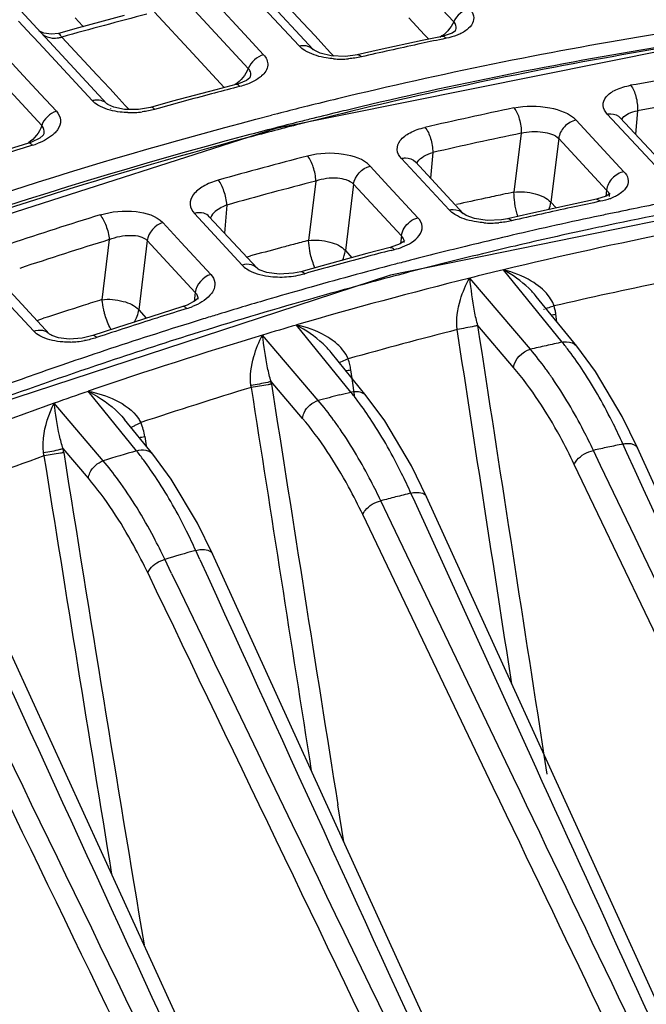
# Model space of a CAD drawing. Units: millimetres. Extents: x -2695 to 662, y -1857 to -162.
# Drawn here: x -1970 to -1937, y -1570 to -1518 of the extents above; entities that cross this region are included whole.
import ezdxf

# ---------------------------------------------------------------- set-up
doc = ezdxf.new("R2010")
doc.units = ezdxf.units.MM
doc.header["$LTSCALE"] = 30.734
doc.layers.get('0').update_dxf_attribs({"linetype": 'CONTINUOUS'})

msp = doc.modelspace()

# ---------------------------------------------------------------- linework, layer by layer
at = {"color": 7, "linetype": 'Continuous'}
for p, q in [((-1954.679, -1519.113), (-1970.353, -1502.205)), ((-1982.774, -1503.589), (-1965.711, -1522.029)), ((-1947.151, -1517.635), (-1950.95, -1513.54)), ((-1961.279, -1515.134), (-1959.007, -1517.587)), ((-1957.114, -1515.651), (-1955.22, -1517.693)), ((-1958.147, -1520.132), (-1961.949, -1516.029)), ((-1955.429, -1518.927), (-1957.974, -1516.181)), ((-1967.022, -1517.847), (-1967.413, -1517.425)), ((-1964.793, -1517.303), (-1967.238, -1517.959)), ((-1961.112, -1519.34), (-1963.166, -1517.124)), ((-1948.714, -1518.326), (-1949.555, -1517.432)), ((-1969.733, -1518.373), (-1970.439, -1517.609)), ((-1967.238, -1517.959), (-1968.309, -1518.255)), ((-1966.959, -1517.914), (-1967.022, -1517.847)), ((-1959.007, -1517.587), (-1958.126, -1518.537)), ((-1955.22, -1517.693), (-1954.571, -1518.394)), ((-1969.629, -1518.485), (-1969.733, -1518.373)), ((-1969.135, -1519.019), (-1969.629, -1518.485)), ((-1969.089, -1518.239), (-1969.359, -1518.111)), ((-1968.672, -1518.305), (-1969.089, -1518.239)), ((-1968.309, -1518.255), (-1968.672, -1518.305)), ((-1968.121, -1518.452), (-1966.231, -1520.494)), ((-1958.126, -1518.537), (-1957.327, -1519.4)), ((-1931.322, -1518.249), (-1956.671, -1523.359)), ((-1954.571, -1518.394), (-1954.259, -1518.73)), ((-1947.769, -1518.415), (-1948.833, -1518.639)), ((-1948.487, -1518.566), (-1948.714, -1518.326)), ((-1947.657, -1518.389), (-1947.769, -1518.415)), ((-1947.552, -1518.52), (-1947.738, -1518.559)), ((-1947.059, -1518.143), (-1947.058, -1518.142)), ((-1969.206, -1523.198), (-1973.01, -1519.083)), ((-1971.752, -1518.824), (-1970.178, -1520.528)), ((-1966.512, -1521.855), (-1969.135, -1519.019)), ((-1954.623, -1519.161), (-1954.676, -1519.116)), ((-1954.259, -1518.73), (-1953.74, -1519.29)), ((-1951.139, -1519.143), (-1952.309, -1519.408)), ((-1948.833, -1518.639), (-1951.139, -1519.143)), ((-1960.682, -1519.804), (-1961.112, -1519.34)), ((-1954.303, -1519.321), (-1954.623, -1519.161)), ((-1953.704, -1519.464), (-1954.303, -1519.321)), ((-1953.74, -1519.29), (-1953.573, -1519.469)), ((-1952.944, -1519.494), (-1953.704, -1519.464)), ((-1952.308, -1519.408), (-1952.944, -1519.494)), ((-1959.85, -1520.702), (-1960.682, -1519.804)), ((-1970.178, -1520.528), (-1969.275, -1521.504)), ((-1966.231, -1520.494), (-1965.564, -1521.214)), ((-1959.431, -1521.154), (-1959.85, -1520.702)), ((-1958.05, -1520.64), (-1958.049, -1520.638)), ((-1965.564, -1521.214), (-1965.227, -1521.579)), ((-1958.807, -1520.992), (-1959.881, -1521.272)), ((-1958.673, -1520.954), (-1958.807, -1520.992)), ((-1958.593, -1521.098), (-1958.767, -1521.144)), ((-1969.275, -1521.504), (-1968.418, -1522.431)), ((-1965.227, -1521.579), (-1964.733, -1522.112)), ((-1959.881, -1521.272), (-1962.197, -1521.894)), ((-1965.667, -1522.066), (-1965.711, -1522.029)), ((-1965.35, -1522.217), (-1965.667, -1522.066)), ((-1965.528, -1522.27), (-1965.524, -1522.274)), ((-1964.766, -1522.336), (-1965.35, -1522.217)), ((-1964.733, -1522.112), (-1964.525, -1522.337)), ((-1963.373, -1522.219), (-1964.022, -1522.337)), ((-1962.197, -1521.894), (-1963.373, -1522.219)), ((-1964.022, -1522.337), (-1964.766, -1522.336)), ((-1952.605, -1522.426), (-1953.09, -1522.544)), ((-1936.372, -1525.34), (-1938.933, -1522.582)), ((-1938.231, -1522.779), (-1938.236, -1522.774)), ((-1935.67, -1525.537), (-1938.231, -1522.779)), ((-1938.231, -1522.779), (-1938.231, -1522.779)), ((-1937.313, -1522.397), (-1937.423, -1523.649)), ((-1956.671, -1523.359), (-1983.203, -1531.853)), ((-1940.599, -1522.903), (-1938.035, -1525.666)), ((-1969.309, -1523.873), (-1969.748, -1524.086)), ((-1969.104, -1523.701), (-1969.103, -1523.697)), ((-1943.534, -1523.603), (-1943.923, -1526.761)), ((-1941.528, -1523.893), (-1941.949, -1527.307)), ((-1941.528, -1523.893), (-1938.963, -1526.656)), ((-1969.91, -1524.141), (-1970.996, -1524.479)), ((-1969.748, -1524.086), (-1969.91, -1524.141)), ((-1969.699, -1524.25), (-1969.86, -1524.3)), ((-1948.27, -1524.641), (-1948.39, -1526.015)), ((-1950.615, -1526.456), (-1951.628, -1525.362)), ((-1947.392, -1527.716), (-1949.951, -1524.957)), ((-1949.198, -1525.144), (-1949.201, -1525.141)), ((-1946.64, -1527.903), (-1949.199, -1525.144)), ((-1924.309, -1525.863), (-1950.529, -1531.214)), ((-1954.527, -1526.168), (-1954.919, -1529.349)), ((-1952.508, -1526.341), (-1952.946, -1529.896)), ((-1949.941, -1529.109), (-1952.508, -1526.341)), ((-1949.062, -1528.131), (-1950.615, -1526.456)), ((-1938.992, -1526.983), (-1939.504, -1527.145)), ((-1938.963, -1526.656), (-1939.011, -1526.989)), ((-1938.828, -1526.988), (-1938.829, -1526.989)), ((-1959.293, -1527.452), (-1959.424, -1528.953)), ((-1940.642, -1527.385), (-1943.025, -1527.908)), ((-1941.949, -1527.307), (-1941.668, -1527.61)), ((-1939.504, -1527.145), (-1940.642, -1527.385)), ((-1939.287, -1527.25), (-1939.504, -1527.145)), ((-1939.286, -1527.25), (-1939.473, -1527.289)), ((-1961.034, -1527.905), (-1958.478, -1530.668)), ((-1957.676, -1530.842), (-1960.233, -1528.079)), ((-1946.559, -1527.967), (-1946.64, -1527.903)), ((-1943.025, -1527.908), (-1944.269, -1528.191)), ((-1962.723, -1528.395), (-1961.733, -1529.466)), ((-1945.358, -1528.28), (-1946.041, -1528.178)), ((-1944.598, -1528.251), (-1945.358, -1528.28)), ((-1944.269, -1528.191), (-1944.598, -1528.251)), ((-1949.941, -1529.109), (-1949.999, -1529.52)), ((-1965.585, -1529.307), (-1965.982, -1532.522)), ((-1963.553, -1529.36), (-1964.011, -1533.068)), ((-1963.553, -1529.36), (-1960.984, -1532.136)), ((-1961.733, -1529.466), (-1960.155, -1531.172)), ((-1950.018, -1529.533), (-1950.543, -1529.728)), ((-1949.808, -1529.456), (-1949.808, -1529.456)), ((-1958.233, -1530.239), (-1958.02, -1530.181)), ((-1951.796, -1530.056), (-1954.188, -1530.703)), ((-1952.946, -1529.896), (-1952.597, -1530.273)), ((-1950.543, -1529.728), (-1951.796, -1530.056)), ((-1950.503, -1529.88), (-1950.328, -1529.835)), ((-1954.188, -1530.703), (-1955.337, -1531.024)), ((-1950.529, -1531.214), (-1977.838, -1540.155)), ((-1957.623, -1530.885), (-1957.676, -1530.842)), ((-1955.719, -1531.108), (-1956.492, -1531.16)), ((-1955.337, -1531.024), (-1955.719, -1531.108)), ((-1941.34, -1534.8), (-1944.489, -1530.923)), ((-1971.334, -1531.597), (-1968.779, -1534.365)), ((-1943.047, -1535.178), (-1946.293, -1531.365)), ((-1960.984, -1532.136), (-1961.052, -1532.613)), ((-1969.632, -1534.208), (-1971.335, -1532.362)), ((-1961.415, -1532.808), (-1961.646, -1532.89)), ((-1960.854, -1532.498), (-1960.854, -1532.501)), ((-1942.728, -1532.35), (-1942.728, -1532.35)), ((-1940.566, -1535.011), (-1942.728, -1532.35)), ((-1962.81, -1533.254), (-1965.209, -1534.025)), ((-1964.011, -1533.068), (-1963.604, -1533.509)), ((-1961.646, -1532.89), (-1962.81, -1533.254)), ((-1961.436, -1532.999), (-1961.596, -1533.048)), ((-1941.621, -1533.713), (-1941.68, -1533.3)), ((-1969.452, -1533.635), (-1969.104, -1533.52)), ((-1952.655, -1537.473), (-1955.57, -1533.88)), ((-1943.945, -1536.152), (-1945.856, -1533.907)), ((-1968.717, -1534.413), (-1968.779, -1534.365)), ((-1966.471, -1534.441), (-1967.047, -1534.581)), ((-1965.209, -1534.025), (-1966.471, -1534.441)), ((-1954.399, -1537.921), (-1957.383, -1534.419)), ((-1967.047, -1534.581), (-1967.738, -1534.63)), ((-1951.831, -1537.671), (-1953.716, -1535.347)), ((-1953.716, -1535.348), (-1953.716, -1535.347)), ((-1939.563, -1536.37), (-1940.567, -1535.011)), ((-1952.589, -1536.737), (-1952.655, -1536.282)), ((-1938.133, -1538.78), (-1939.563, -1536.37)), ((-1955.247, -1538.881), (-1956.927, -1536.909)), ((-1952.441, -1537.759), (-1952.589, -1536.737)), ((-1964.131, -1540.619), (-1966.714, -1537.432)), ((-1965.91, -1541.15), (-1968.538, -1538.069)), ((-1950.835, -1539.021), (-1951.831, -1537.671)), ((-1963.256, -1540.801), (-1964.769, -1538.935)), ((-1949.413, -1541.419), (-1950.835, -1539.021)), ((-1937.312, -1540.46), (-1938.133, -1538.78)), ((-1963.688, -1539.861), (-1963.615, -1540.359)), ((-1966.707, -1542.093), (-1968.063, -1540.503)), ((-1939.285, -1541.403), (-1939.67, -1540.596)), ((-1937.88, -1540.719), (-1938.093, -1540.252)), ((-1948.6, -1543.083), (-1949.413, -1541.419)), ((-1933.652, -1556.097), (-1940.695, -1541.352)), ((-1949.219, -1543.365), (-1949.437, -1542.888)), ((-1950.677, -1544.077), (-1951.053, -1543.293)), ((-1942.744, -1557.594), (-1949.219, -1543.365)), ((-1938.209, -1565.911), (-1948.6, -1543.083)), ((-1945.031, -1558.653), (-1952.021, -1544.034)), ((-1943.952, -1558.137), (-1950.677, -1544.077)), ((-1960.069, -1546.138), (-1960.868, -1544.504)), ((-1960.738, -1546.443), (-1960.96, -1545.956)), ((-1962.252, -1547.186), (-1962.614, -1546.432)), ((-1942.143, -1557.94), (-1942.3, -1556.925)), ((-1953.04, -1561.561), (-1953.356, -1559.581)), ((-1928.176, -1587.914), (-1938.209, -1565.911))]:
    msp.add_line(p, q, dxfattribs=at)
for points in [[(-1947.043, -1518.119), (-1947.05, -1518.126), (-1947.225, -1518.237), (-1947.657, -1518.389)], [(-1958.043, -1520.626), (-1958.055, -1520.639), (-1958.237, -1520.772), (-1958.673, -1520.954)], [(-1969.104, -1523.701), (-1969.119, -1523.716), (-1969.309, -1523.873)], [(-1938.777, -1526.848), (-1938.79, -1526.86), (-1938.992, -1526.983)], [(-1946.041, -1528.178), (-1946.486, -1528.011), (-1946.559, -1527.967)], [(-1949.778, -1529.36), (-1949.796, -1529.38), (-1950.018, -1529.533)], [(-1956.492, -1531.16), (-1957.156, -1531.074), (-1957.562, -1530.923), (-1957.623, -1530.885)], [(-1960.839, -1532.442), (-1960.837, -1532.439), (-1960.977, -1532.573), (-1961.415, -1532.808)], [(-1967.738, -1534.63), (-1968.306, -1534.566), (-1968.658, -1534.445), (-1968.717, -1534.413)], [(-1916.595, -1585.944), (-1926.706, -1563.754), (-1937.312, -1540.46)], [(-1960.868, -1544.504), (-1962.275, -1542.132), (-1963.256, -1540.801)], [(-1940.189, -1589.691), (-1950.117, -1567.968), (-1960.069, -1546.138)], [(-1952.421, -1591.699), (-1962.213, -1570.388), (-1971.701, -1549.665)]]:
    msp.add_lwpolyline(points, dxfattribs=at)
for centre, radius, start, end in [((-1902.198, -1754.562), 245.14, 104.50005, 105.60002), ((-1968.538, -1516.986), 1.525, 279.3939, 285.8719), ((-1898.394, -1748.938), 233.735, 99.31063, 103.46028), ((-1899.574, -1748.695), 235.122, 101.82048, 102.15095), ((-1898.3, -1749.13), 233.234, 99.32333, 103.46959), ((-1898.136, -1747.533), 231.603, 99.4285, 103.60253), ((-1899.191, -1750.466), 236.934, 102.15148, 102.90154), ((-1953.18, -1514.504), 5.129, 265.5625, 274.3939), ((-1897.78, -1743.167), 225.684, 98.96663, 100.18421), ((-1897.548, -1757.252), 243.916, 104.53585, 104.86331), ((-1897.13, -1758.819), 245.538, 104.86376, 105.60003), ((-1896.841, -1755.597), 240.573, 103.59061, 103.98313), ((-1897.043, -1754.767), 239.719, 103.45013, 103.59046), ((-1897.575, -1743.617), 224.761, 98.96635, 100.18351), ((-1896.452, -1757.155), 242.179, 104.13576, 104.4543), ((-1896.633, -1756.437), 241.438, 103.98299, 104.13567), ((-1896.963, -1754.889), 239.146, 103.4596, 103.60028), ((-1895.96, -1752.569), 235.261, 101.76555, 102.95173), ((-1964.46, -1517.504), 4.997, 268.4624, 277.3017), ((-1896.557, -1756.544), 240.85, 103.96568, 104.14678), ((-1896.06, -1756.65), 240.953, 103.69102, 104.25781), ((-1896.77, -1755.688), 239.968, 103.60041, 103.96579), ((-1896.086, -1758.387), 242.752, 104.46614, 104.83969), ((-1896.361, -1757.321), 241.652, 104.14685, 104.4661), ((-1895.717, -1758.002), 242.347, 104.25757, 104.57925), ((-1892.422, -1770.831), 255.72, 104.91919, 112.84495), ((-1893.546, -1765.921), 250.559, 104.94707, 110.5546), ((-1895.455, -1759.011), 243.39, 104.57927, 104.93243), ((-1895.761, -1752.992), 234.311, 101.76429, 102.95003), ((-1895.413, -1764.692), 251.656, 107.20717, 107.53456), ((-1970.916, -1520.303), 4.13, 287.1251, 291.496), ((-1893.907, -1760.99), 243.929, 104.49773, 105.66227), ((-1893.715, -1761.387), 242.953, 104.49545, 105.65953), ((-1896.884, -1751.04), 229.158, 102.00423, 102.23905), ((-1897.019, -1750.408), 228.512, 101.84471, 102.00419), ((-1896.668, -1752.036), 230.179, 102.23917, 102.63185), ((-1891.368, -1756.84), 234.537, 102.18204, 102.98144), ((-1891.772, -1754.978), 232.632, 101.83232, 102.18143), ((-1891.288, -1753.572), 230.014, 100.44105, 102.03176), ((-1939.815, -1524.252), 3.038, 289.9165, 291.5331), ((-1891.658, -1753.23), 230.191, 100.92008, 101.7567), ((-1891.767, -1768.265), 251.513, 107.18533, 108.3378), ((-1959.635, -1528.331), 0.562, 157.3802, 162.6753), ((-1890.831, -1757.152), 234.2, 101.94846, 103.12649), ((-1891.309, -1754.927), 231.924, 101.75589, 101.94686), ((-1945.151, -1523.275), 5.143, 265.7561, 274.5495), ((-1890.689, -1756.445), 232.948, 102.02871, 102.18253), ((-1890.21, -1759.838), 236.956, 103.12519, 103.64405), ((-1889.727, -1758.278), 233.86, 101.2285, 103.54302), ((-1890.28, -1758.316), 234.864, 102.18368, 103.18879), ((-1891.582, -1768.641), 250.514, 107.18196, 108.33394), ((-1894.841, -1759.553), 237.914, 104.8271, 105.01313), ((-1894.988, -1758.995), 237.338, 104.62628, 104.82711), ((-1889.705, -1761.913), 239.092, 103.6445, 104.47366), ((-1889.753, -1760.582), 237.19, 103.18783, 103.61851), ((-1894.622, -1760.365), 238.756, 105.01324, 105.3987), ((-1889.738, -1763.541), 241.433, 104.57715, 104.9306), ((-1889.172, -1762.958), 239.636, 103.61967, 104.73678), ((-1889.297, -1765.185), 243.135, 104.93109, 105.70846), ((-1888.778, -1765.462), 242.76, 104.67269, 105.84818), ((-1889.31, -1763.455), 240.684, 104.47295, 104.6713), ((-1888.376, -1765.991), 242.771, 104.73635, 105.6735), ((-1888.703, -1762.629), 238.327, 103.53705, 103.98363), ((-1887.667, -1766.69), 242.514, 103.98884, 106.26063), ((-1888.541, -1762.395), 235.628, 101.61918, 103.05802), ((-1888.11, -1767.834), 245.225, 105.84704, 106.35821), ((-1887.912, -1767.661), 244.505, 105.67267, 105.91124), ((-1892.549, -1767.365), 246.057, 107.60726, 108.1272), ((-1892.846, -1766.431), 245.077, 107.36287, 107.60708), ((-1887.228, -1770.026), 246.966, 105.91331, 107.40818), ((-1887.662, -1769.359), 246.814, 106.35832, 106.9744), ((-1944.603, -1533.719), 2.952, 12.3995, 16.899), ((-1887.602, -1770.954), 249.147, 107.27705, 107.62654), ((-1962.65, -1529.078), 4.104, 287.1952, 291.7481), ((-1887.345, -1770.402), 247.904, 106.97407, 107.15137), ((-1947.455, -1491.758), 41.941, 277.5445, 277.914), ((-1944.61, -1533.721), 2.96, 8.1772, 12.4015), ((-1887.157, -1772.348), 250.61, 107.62695, 108.40038), ((-1886.652, -1772.607), 250.215, 107.3609, 108.51704), ((-1887.191, -1770.899), 248.424, 107.15138, 107.35978), ((-1886.58, -1770.486), 246.458, 106.25562, 106.69561), ((-1885.517, -1773.956), 250.08, 106.69991, 108.94763), ((-1886.17, -1773.413), 250.515, 107.40727, 108.56457), ((-1886.29, -1771.65), 245.15, 104.32889, 105.74242), ((-1967.791, -1529.872), 4.922, 271.4454, 280.2702), ((-1868.571, -1867.556), 340.619, 102.33559, 102.48503), ((-1954.835, -1545.722), 17.361, 36.9942, 38.9831), ((-1886.005, -1774.552), 252.265, 108.5161, 108.99642), ((-1867.691, -1871.532), 344.692, 102.48499, 102.62788), ((-1957.097, -1547.048), 18.393, 35.9925, 40.1906), ((-1957.184, -1547.472), 20.29, 33.1952, 36.9483), ((-1885.123, -1776.521), 253.795, 108.56525, 110.08729), ((-1885.503, -1776.007), 253.804, 108.99675, 109.81486), ((-1955.571, -1536.704), 2.946, 13.8888, 20.0175), ((-1955.574, -1536.705), 2.95, 8.2534, 13.8944), ((-1957.428, -1502.162), 34.452, 277.4742, 277.9641), ((-1959.446, -1548.783), 21.313, 34.4377, 36.0562), ((-1966.458, -1538.534), 9.669, 8.8655, 9.6722), ((5140.82, -430.843), 7183.409, 188.8584464, 189.0404209), ((-1884.444, -1777.127), 253.419, 108.94352, 109.38053), ((-1883.892, -1779.836), 253.677, 106.98343, 108.38559), ((-1964.969, -1538.028), 7.025, 6.5985, 7.4579), ((6181.941, -272.181), 8237.646, 188.8337626, 188.9783734), ((-1966.182, -1548.381), 17.377, 36.8338, 38.8804), ((-1884.447, -1775.853), 252.215, 109.47585, 111.75403), ((-1871.271, -1858.082), 330.777, 104.34938, 104.55507), ((-1968.402, -1549.732), 18.32, 35.9752, 40.1458), ((-1968.526, -1550.118), 20.295, 33.1266, 36.7919), ((-1966.616, -1540.293), 2.96, 15.9859, 23.5889), ((-1970.73, -1551.45), 21.212, 34.4143, 36.0378), ((-1966.617, -1540.294), 2.96, 8.4079, 15.9985), ((-1967.273, -1514.534), 25.579, 277.3427, 278.0554), ((-1976.039, -1541.638), 6.996, 6.1104, 7.4663), ((-1977.63, -1542.247), 9.725, 9.0799, 10.3346), ((1945.751, -916.053), 3963.315, 189.068226, 189.454531), ((-1875.457, -1841.02), 313.216, 106.44571, 106.78528), ((-1977.641, -1551.483), 17.337, 36.6978, 38.8039), ((-1869.901, -1857.523), 324.516, 102.27497, 102.41527), ((-1870.007, -1857.037), 324.018, 102.12992, 102.27497), ((-1881.497, -1786.814), 261.05, 109.6037, 111.00957), ((2428.152, -842.113), 4452.411, 189.029576, 189.321554), ((-1979.799, -1552.858), 18.165, 36.0077, 40.1299), ((-1979.96, -1553.195), 20.219, 33.1012, 36.6605), ((-1864.828, -1878.645), 346.257, 104.14378, 104.2838), ((-1864.083, -1881.573), 349.278, 104.2838, 104.41808), ((-1858.788, -1901.748), 370.173, 106.02235, 106.2887), ((18343.871, 7700.593), 22311.092, 204.4852587, 204.6603937), ((21517.902, 9706.809), 26038.998, 205.6070503, 205.7560098), ((21917.426, 9907.517), 26484.887, 205.6262964, 205.7738052), ((15048.786, 6668.98), 18903.425, 205.7719618, 205.9764376), ((12560.553, 5099.008), 15981.756, 204.5846419, 204.8236511), ((15622.264, 6934.517), 19536.4, 205.7427816, 205.9375902), ((13641.738, 6089.042), 17396.926, 206.0617969, 206.2775873), ((10037.128, 4003.117), 13243.722, 204.8096185, 205.089745), ((13687.812, 6093.67), 17441.383, 206.0098657, 206.2225258)]:
    msp.add_arc(centre, radius, start, end, dxfattribs=at)
for points in [[(-1946.302, -1516.938), (-1946.661, -1517.01), (-1947.005, -1517.299), (-1947.151, -1517.635)], [(-1947.151, -1517.635), (-1947.301, -1517.978), (-1947.576, -1518.282), (-1947.898, -1518.473)], [(-1947.03, -1517.829), (-1947.055, -1517.757), (-1947.099, -1517.691), (-1947.151, -1517.635)], [(-1947.058, -1518.142), (-1947.009, -1518.05), (-1946.996, -1517.928), (-1947.03, -1517.829)], [(-1969.153, -1518.321), (-1969.004, -1518.425), (-1968.819, -1518.487), (-1968.638, -1518.504)], [(-1968.638, -1518.504), (-1968.522, -1518.515), (-1968.404, -1518.509), (-1968.289, -1518.49)], [(-1947.552, -1518.52), (-1947.594, -1518.474), (-1947.647, -1518.429), (-1947.708, -1518.415)], [(-1946.966, -1518.348), (-1947.155, -1518.423), (-1947.352, -1518.479), (-1947.552, -1518.52)], [(-1957.327, -1519.4), (-1957.683, -1519.489), (-1958.017, -1519.79), (-1958.147, -1520.132)], [(-1952.092, -1519.513), (-1952.32, -1519.566), (-1952.553, -1519.599), (-1952.787, -1519.617)], [(-1958.147, -1520.132), (-1958.28, -1520.481), (-1958.543, -1520.795), (-1958.855, -1520.999)], [(-1958.034, -1520.308), (-1958.059, -1520.243), (-1958.1, -1520.183), (-1958.147, -1520.132)], [(-1958.049, -1520.638), (-1958.002, -1520.538), (-1957.994, -1520.411), (-1958.034, -1520.308)], [(-1958.593, -1521.098), (-1958.634, -1521.053), (-1958.685, -1521.008), (-1958.744, -1520.992)], [(-1957.952, -1520.871), (-1958.157, -1520.968), (-1958.373, -1521.042), (-1958.593, -1521.098)], [(-1968.418, -1522.431), (-1968.768, -1522.537), (-1969.092, -1522.849), (-1969.206, -1523.198)], [(-1963.16, -1522.326), (-1963.378, -1522.387), (-1963.601, -1522.431), (-1963.825, -1522.46)], [(-1937.792, -1522.549), (-1937.641, -1522.476), (-1937.478, -1522.428), (-1937.313, -1522.397)], [(-1969.206, -1523.198), (-1969.326, -1523.568), (-1969.596, -1523.906), (-1969.919, -1524.123)], [(-1969.083, -1523.408), (-1969.105, -1523.33), (-1969.151, -1523.257), (-1969.206, -1523.198)], [(-1969.103, -1523.697), (-1969.066, -1523.608), (-1969.056, -1523.501), (-1969.083, -1523.408)], [(-1969.7, -1524.25), (-1969.74, -1524.205), (-1969.788, -1524.159), (-1969.847, -1524.142)], [(-1948.753, -1524.839), (-1948.603, -1524.751), (-1948.438, -1524.687), (-1948.27, -1524.641)], [(-1952.508, -1526.341), (-1952.462, -1525.905), (-1952.054, -1525.469), (-1951.628, -1525.362)], [(-1938.963, -1526.656), (-1938.905, -1526.712), (-1938.856, -1526.783), (-1938.836, -1526.86)], [(-1938.836, -1526.86), (-1938.825, -1526.901), (-1938.822, -1526.946), (-1938.828, -1526.988)], [(-1943.707, -1528.078), (-1943.771, -1527.895), (-1943.824, -1527.708), (-1943.857, -1527.517)], [(-1942.054, -1527.706), (-1942.004, -1527.578), (-1941.968, -1527.444), (-1941.949, -1527.307)], [(-1938.78, -1527.108), (-1938.945, -1527.168), (-1939.115, -1527.214), (-1939.287, -1527.25)], [(-1960.533, -1527.895), (-1960.694, -1527.849), (-1960.874, -1527.858), (-1961.034, -1527.905)], [(-1960.233, -1528.079), (-1960.312, -1527.992), (-1960.421, -1527.928), (-1960.533, -1527.895)], [(-1962.723, -1528.395), (-1963.129, -1528.519), (-1963.509, -1528.938), (-1963.553, -1529.36)], [(-1949.796, -1528.687), (-1949.639, -1528.423), (-1949.36, -1528.206), (-1949.062, -1528.131)], [(-1944.053, -1528.297), (-1944.28, -1528.349), (-1944.511, -1528.383), (-1944.743, -1528.402)], [(-1949.941, -1529.109), (-1949.925, -1528.961), (-1949.872, -1528.815), (-1949.796, -1528.687)], [(-1949.805, -1529.374), (-1949.813, -1529.276), (-1949.87, -1529.178), (-1949.941, -1529.109)], [(-1954.576, -1530.814), (-1954.675, -1530.582), (-1954.761, -1530.342), (-1954.815, -1530.096)], [(-1953.106, -1530.42), (-1953.026, -1530.256), (-1952.971, -1530.077), (-1952.946, -1529.896)], [(-1957.977, -1530.658), (-1958.138, -1530.611), (-1958.318, -1530.62), (-1958.478, -1530.668)], [(-1957.676, -1530.841), (-1957.756, -1530.755), (-1957.864, -1530.69), (-1957.977, -1530.658)], [(-1960.155, -1531.172), (-1960.56, -1531.296), (-1960.94, -1531.715), (-1960.984, -1532.136)], [(-1957.073, -1531.266), (-1956.749, -1531.311), (-1956.418, -1531.319), (-1956.092, -1531.296)], [(-1956.092, -1531.296), (-1955.765, -1531.273), (-1955.439, -1531.219), (-1955.124, -1531.131)], [(-1942.995, -1531.524), (-1943.455, -1531.247), (-1943.967, -1531.049), (-1944.489, -1530.923)], [(-1942.093, -1532.291), (-1942.337, -1531.981), (-1942.657, -1531.728), (-1942.995, -1531.524)], [(-1960.984, -1532.136), (-1960.892, -1532.226), (-1960.835, -1532.371), (-1960.854, -1532.498)], [(-1941.851, -1532.678), (-1941.915, -1532.541), (-1941.999, -1532.411), (-1942.093, -1532.291)], [(-1941.778, -1532.861), (-1941.798, -1532.799), (-1941.823, -1532.738), (-1941.851, -1532.678)], [(-1965.565, -1533.987), (-1965.674, -1533.751), (-1965.772, -1533.508), (-1965.839, -1533.256)], [(-1964.24, -1533.72), (-1964.12, -1533.524), (-1964.041, -1533.297), (-1964.011, -1533.068)], [(-1942.3, -1556.925), (-1943.492, -1549.253), (-1944.676, -1541.58), (-1945.856, -1533.907)], [(-1965.491, -1534.14), (-1965.516, -1534.089), (-1965.541, -1534.038), (-1965.565, -1533.987)], [(-1944.04, -1553.101), (-1945.017, -1546.776), (-1945.991, -1540.451), (-1946.962, -1534.125)], [(-1966.263, -1534.551), (-1966.475, -1534.621), (-1966.693, -1534.676), (-1966.913, -1534.716)], [(-1953.094, -1535.207), (-1953.225, -1535.044), (-1953.38, -1534.899), (-1953.544, -1534.77)], [(-1952.802, -1535.696), (-1952.872, -1535.519), (-1952.975, -1535.354), (-1953.094, -1535.207)], [(-1943.945, -1536.152), (-1943.894, -1535.713), (-1943.475, -1535.287), (-1943.047, -1535.178)], [(-1953.249, -1537.624), (-1953.051, -1537.574), (-1952.853, -1537.523), (-1952.655, -1537.473)], [(-1964.025, -1538.894), (-1963.98, -1538.963), (-1963.939, -1539.034), (-1963.904, -1539.109)], [(-1909.43, -1603.155), (-1918.927, -1582.349), (-1928.407, -1561.535), (-1937.88, -1540.719)], [(-1909.695, -1603.291), (-1919.572, -1582.668), (-1929.432, -1562.037), (-1939.285, -1541.403)], [(-1921.12, -1604.985), (-1928.341, -1589.194), (-1935.548, -1573.396), (-1942.744, -1557.594)], [(-1921.414, -1605.136), (-1928.939, -1589.476), (-1936.451, -1573.809), (-1943.952, -1558.137)], [(-1922.396, -1605.88), (-1929.952, -1590.143), (-1937.497, -1574.401), (-1945.031, -1558.653)]]:
    msp.add_open_spline(points, degree=3, dxfattribs=at)
for points, knots in [([(-1946.302, -1516.938), (-1946.203, -1517.044), (-1946.043, -1517.291), (-1946.108, -1517.751), (-1946.462, -1518.113), (-1946.78, -1518.275), (-1946.966, -1518.348)], [0, 0, 0, 0, 0.229696, 0.436133, 0.683202, 1, 1, 1, 1]), ([(-1968.309, -1518.255), (-1968.285, -1518.248), (-1968.222, -1518.355), (-1968.166, -1518.404), (-1968.121, -1518.452)], [0, 0, 0, 0, 0.269681, 1, 1, 1, 1]), ([(-1947.708, -1518.415), (-1947.718, -1518.413), (-1947.739, -1518.411), (-1947.759, -1518.413), (-1947.769, -1518.415)], [0, 0, 0, 0, 0.510435, 1, 1, 1, 1]), ([(-1955.429, -1518.927), (-1955.359, -1518.91), (-1955.097, -1518.872), (-1954.809, -1518.973), (-1954.679, -1519.113)], [0, 0, 0, 0, 0.273866, 1, 1, 1, 1]), ([(-1954.995, -1519.247), (-1955.039, -1519.224), (-1955.195, -1519.134), (-1955.34, -1519.023), (-1955.429, -1518.927)], [0, 0, 0, 0, 0.272126, 1, 1, 1, 1]), ([(-1957.327, -1519.4), (-1957.189, -1519.548), (-1956.987, -1519.996), (-1957.27, -1520.389), (-1957.432, -1520.536)], [0, 0, 0, 0, 0.481741, 1, 1, 1, 1]), ([(-1953.576, -1519.617), (-1953.71, -1519.607), (-1954.196, -1519.548), (-1954.68, -1519.414), (-1954.995, -1519.247)], [0, 0, 0, 0, 0.272303, 1, 1, 1, 1]), ([(-1952.092, -1519.513), (-1952.11, -1519.494), (-1952.167, -1519.438), (-1952.254, -1519.395), (-1952.309, -1519.408)], [0, 0, 0, 0, 0.317821, 1, 1, 1, 1]), ([(-1957.432, -1520.536), (-1957.467, -1520.568), (-1957.627, -1520.699), (-1957.809, -1520.803), (-1957.952, -1520.871)], [0, 0, 0, 0, 0.229957, 1, 1, 1, 1]), ([(-1958.744, -1520.992), (-1958.755, -1520.99), (-1958.776, -1520.987), (-1958.797, -1520.989), (-1958.807, -1520.992)], [0, 0, 0, 0, 0.515102, 1, 1, 1, 1]), ([(-1938.933, -1522.582), (-1939.049, -1522.457), (-1939.238, -1522.134), (-1939.005, -1521.575), (-1938.431, -1521.224), (-1937.956, -1521.088), (-1937.684, -1521.039)], [0, 0, 0, 0, 0.207809, 0.403818, 0.66364, 1, 1, 1, 1]), ([(-1937.684, -1521.039), (-1937.535, -1521.199), (-1937.362, -1521.666), (-1937.297, -1522.14), (-1937.313, -1522.397)], [0, 0, 0, 0, 0.459361, 1, 1, 1, 1]), ([(-1966.512, -1521.855), (-1966.438, -1521.833), (-1966.163, -1521.779), (-1965.85, -1521.879), (-1965.712, -1522.028)], [0, 0, 0, 0, 0.275748, 1, 1, 1, 1]), ([(-1966.061, -1522.178), (-1966.106, -1522.155), (-1966.269, -1522.067), (-1966.42, -1521.954), (-1966.512, -1521.855)], [0, 0, 0, 0, 0.27205, 1, 1, 1, 1]), ([(-1964.594, -1522.498), (-1964.731, -1522.495), (-1965.232, -1522.459), (-1965.734, -1522.341), (-1966.061, -1522.178)], [0, 0, 0, 0, 0.272561, 1, 1, 1, 1]), ([(-1963.16, -1522.326), (-1963.178, -1522.307), (-1963.233, -1522.251), (-1963.32, -1522.204), (-1963.373, -1522.219)], [0, 0, 0, 0, 0.328316, 1, 1, 1, 1]), ([(-1943.931, -1522.25), (-1943.304, -1522.12), (-1942.138, -1522.125), (-1940.953, -1522.523), (-1940.599, -1522.903)], [0, 0, 0, 0, 0.552495, 1, 1, 1, 1]), ([(-1943.931, -1522.25), (-1943.783, -1522.412), (-1943.603, -1522.874), (-1943.525, -1523.346), (-1943.534, -1523.603)], [0, 0, 0, 0, 0.460592, 1, 1, 1, 1]), ([(-1991.978, -1534.509), (-1989.098, -1533.298), (-1977.631, -1528.712), (-1965.835, -1524.945), (-1956.901, -1522.642)], [0, 0, 0, 0, 0.252951, 1, 1, 1, 1]), ([(-1968.418, -1522.431), (-1968.299, -1522.56), (-1968.118, -1522.906), (-1968.257, -1523.27), (-1968.358, -1523.416)], [0, 0, 0, 0, 0.496392, 1, 1, 1, 1]), ([(-1938.933, -1522.582), (-1938.866, -1522.57), (-1938.619, -1522.546), (-1938.354, -1522.646), (-1938.231, -1522.779)], [0, 0, 0, 0, 0.271145, 1, 1, 1, 1]), ([(-1938.158, -1522.874), (-1938.144, -1522.842), (-1938.054, -1522.701), (-1937.909, -1522.606), (-1937.792, -1522.549)], [0, 0, 0, 0, 0.212558, 1, 1, 1, 1]), ([(-1949.951, -1524.957), (-1950.069, -1524.83), (-1950.255, -1524.491), (-1950.02, -1523.915), (-1949.448, -1523.522), (-1948.965, -1523.356), (-1948.689, -1523.293)], [0, 0, 0, 0, 0.204794, 0.404987, 0.667241, 1, 1, 1, 1]), ([(-1948.689, -1523.293), (-1948.54, -1523.455), (-1948.356, -1523.914), (-1948.268, -1524.384), (-1948.27, -1524.641)], [0, 0, 0, 0, 0.46152, 1, 1, 1, 1]), ([(-1940.599, -1522.903), (-1940.834, -1522.95), (-1941.271, -1523.206), (-1941.503, -1523.66), (-1941.528, -1523.893)], [0, 0, 0, 0, 0.505805, 1, 1, 1, 1]), ([(-1968.358, -1523.416), (-1968.411, -1523.492), (-1968.697, -1523.814), (-1969.089, -1524.022), (-1969.402, -1524.146)], [0, 0, 0, 0, 0.214113, 1, 1, 1, 1]), ([(-1943.534, -1523.603), (-1943.16, -1523.505), (-1942.466, -1523.47), (-1941.743, -1523.674), (-1941.528, -1523.893)], [0, 0, 0, 0, 0.557034, 1, 1, 1, 1]), ([(-1969.847, -1524.142), (-1969.857, -1524.139), (-1969.878, -1524.135), (-1969.9, -1524.138), (-1969.91, -1524.141)], [0, 0, 0, 0, 0.521335, 1, 1, 1, 1]), ([(-1951.628, -1525.362), (-1951.979, -1524.984), (-1953.186, -1524.614), (-1954.35, -1524.667), (-1954.973, -1524.828)], [0, 0, 0, 0, 0.445126, 1, 1, 1, 1]), ([(-1954.527, -1526.168), (-1954.533, -1525.913), (-1954.634, -1525.445), (-1954.824, -1524.991), (-1954.973, -1524.828)], [0, 0, 0, 0, 0.537273, 1, 1, 1, 1]), ([(-1949.951, -1524.957), (-1949.88, -1524.94), (-1949.619, -1524.903), (-1949.33, -1525.002), (-1949.199, -1525.143)], [0, 0, 0, 0, 0.272975, 1, 1, 1, 1]), ([(-1949.133, -1525.233), (-1949.119, -1525.196), (-1949.031, -1525.031), (-1948.878, -1524.912), (-1948.753, -1524.839)], [0, 0, 0, 0, 0.214517, 1, 1, 1, 1]), ([(-1938.035, -1525.666), (-1938.27, -1525.713), (-1938.706, -1525.969), (-1938.939, -1526.423), (-1938.963, -1526.656)], [0, 0, 0, 0, 0.505808, 1, 1, 1, 1]), ([(-1938.035, -1525.666), (-1937.936, -1525.772), (-1937.776, -1526.02), (-1937.841, -1526.48), (-1938.195, -1526.841), (-1938.514, -1527.004), (-1938.7, -1527.078)], [0, 0, 0, 0, 0.229665, 0.436141, 0.683234, 1, 1, 1, 1]), ([(-1959.76, -1526.118), (-1960.038, -1526.196), (-1960.528, -1526.391), (-1961.099, -1526.825), (-1961.338, -1527.421), (-1961.155, -1527.775), (-1961.034, -1527.905)], [0, 0, 0, 0, 0.329177, 0.593779, 0.797974, 1, 1, 1, 1]), ([(-1959.293, -1527.452), (-1959.306, -1527.197), (-1959.416, -1526.732), (-1959.611, -1526.281), (-1959.76, -1526.118)], [0, 0, 0, 0, 0.536372, 1, 1, 1, 1]), ([(-1952.508, -1526.341), (-1952.721, -1526.122), (-1953.468, -1525.949), (-1954.158, -1526.041), (-1954.527, -1526.168)], [0, 0, 0, 0, 0.439514, 1, 1, 1, 1]), ([(-1943.923, -1526.761), (-1943.545, -1526.713), (-1942.843, -1526.777), (-1942.156, -1527.067), (-1941.949, -1527.307)], [0, 0, 0, 0, 0.546029, 1, 1, 1, 1]), ([(-1943.857, -1527.517), (-1943.869, -1527.451), (-1943.903, -1527.2), (-1943.913, -1526.947), (-1943.923, -1526.761)], [0, 0, 0, 0, 0.26383, 1, 1, 1, 1]), ([(-1959.293, -1527.452), (-1959.395, -1527.489), (-1959.726, -1527.633), (-1960.055, -1527.876), (-1960.154, -1528.115)], [0, 0, 0, 0, 0.296317, 1, 1, 1, 1]), ([(-1966.08, -1527.981), (-1965.462, -1527.79), (-1964.303, -1527.678), (-1963.072, -1528.018), (-1962.723, -1528.395)], [0, 0, 0, 0, 0.557006, 1, 1, 1, 1]), ([(-1966.08, -1527.981), (-1965.932, -1528.146), (-1965.731, -1528.592), (-1965.607, -1529.053), (-1965.585, -1529.307)], [0, 0, 0, 0, 0.46481, 1, 1, 1, 1]), ([(-1947.392, -1527.716), (-1947.322, -1527.699), (-1947.06, -1527.662), (-1946.771, -1527.761), (-1946.64, -1527.902)], [0, 0, 0, 0, 0.272986, 1, 1, 1, 1]), ([(-1946.954, -1528.038), (-1946.998, -1528.015), (-1947.156, -1527.925), (-1947.303, -1527.813), (-1947.392, -1527.716)], [0, 0, 0, 0, 0.272328, 1, 1, 1, 1]), ([(-1945.532, -1528.404), (-1945.665, -1528.394), (-1946.152, -1528.337), (-1946.638, -1528.204), (-1946.954, -1528.038)], [0, 0, 0, 0, 0.272141, 1, 1, 1, 1]), ([(-1949, -1529.086), (-1948.898, -1528.949), (-1948.76, -1528.592), (-1948.944, -1528.258), (-1949.062, -1528.131)], [0, 0, 0, 0, 0.495941, 1, 1, 1, 1]), ([(-1944.053, -1528.297), (-1944.07, -1528.278), (-1944.127, -1528.222), (-1944.214, -1528.179), (-1944.269, -1528.191)], [0, 0, 0, 0, 0.316907, 1, 1, 1, 1]), ([(-1965.585, -1529.307), (-1965.222, -1529.152), (-1964.54, -1529.003), (-1963.766, -1529.141), (-1963.553, -1529.36)], [0, 0, 0, 0, 0.563521, 1, 1, 1, 1]), ([(-1950.329, -1529.834), (-1950.183, -1529.797), (-1949.699, -1529.642), (-1949.215, -1529.378), (-1949, -1529.086)], [0, 0, 0, 0, 0.292946, 1, 1, 1, 1]), ([(-1954.919, -1529.349), (-1954.541, -1529.301), (-1953.84, -1529.365), (-1953.153, -1529.655), (-1952.946, -1529.896)], [0, 0, 0, 0, 0.546072, 1, 1, 1, 1]), ([(-1954.815, -1530.096), (-1954.829, -1530.03), (-1954.874, -1529.783), (-1954.896, -1529.532), (-1954.919, -1529.349)], [0, 0, 0, 0, 0.264994, 1, 1, 1, 1]), ([(-1949.808, -1529.456), (-1949.806, -1529.442), (-1949.804, -1529.415), (-1949.804, -1529.388), (-1949.805, -1529.374)], [0, 0, 0, 0, 0.503644, 1, 1, 1, 1]), ([(-1950.543, -1529.728), (-1950.527, -1529.724), (-1950.442, -1529.723), (-1950.373, -1529.786), (-1950.329, -1529.834)], [0, 0, 0, 0, 0.197422, 1, 1, 1, 1]), ([(-1958.478, -1530.668), (-1958.406, -1530.747), (-1957.999, -1531.071), (-1957.476, -1531.21), (-1957.073, -1531.266)], [0, 0, 0, 0, 0.2083, 1, 1, 1, 1]), ([(-1960.155, -1531.172), (-1960.048, -1531.288), (-1959.88, -1531.582), (-1959.956, -1531.912), (-1960.027, -1532.049)], [0, 0, 0, 0, 0.505986, 1, 1, 1, 1]), ([(-1955.337, -1531.023), (-1955.322, -1531.019), (-1955.237, -1531.018), (-1955.169, -1531.082), (-1955.124, -1531.131)], [0, 0, 0, 0, 0.193315, 1, 1, 1, 1]), ([(-1942.728, -1532.35), (-1942.854, -1532.195), (-1943.375, -1531.642), (-1944.002, -1531.195), (-1944.489, -1530.923)], [0, 0, 0, 0, 0.263498, 1, 1, 1, 1]), ([(-1946.962, -1534.125), (-1947.039, -1533.591), (-1946.878, -1532.61), (-1946.503, -1531.726), (-1946.293, -1531.365)], [0, 0, 0, 0, 0.563319, 1, 1, 1, 1]), ([(-1945.856, -1533.907), (-1945.931, -1533.657), (-1946.114, -1532.814), (-1946.209, -1531.959), (-1946.293, -1531.365)], [0, 0, 0, 0, 0.303239, 1, 1, 1, 1]), ([(-1960.027, -1532.049), (-1960.073, -1532.136), (-1960.353, -1532.517), (-1960.786, -1532.752), (-1961.129, -1532.89)], [0, 0, 0, 0, 0.208851, 1, 1, 1, 1]), ([(-1965.982, -1532.522), (-1965.604, -1532.474), (-1964.903, -1532.538), (-1964.217, -1532.828), (-1964.011, -1533.068)], [0, 0, 0, 0, 0.546116, 1, 1, 1, 1]), ([(-1965.839, -1533.256), (-1965.856, -1533.192), (-1965.912, -1532.949), (-1965.947, -1532.701), (-1965.982, -1532.522)], [0, 0, 0, 0, 0.266099, 1, 1, 1, 1]), ([(-1941.778, -1532.861), (-1941.822, -1532.875), (-1941.969, -1532.923), (-1942.116, -1532.973), (-1942.217, -1533.013)], [0, 0, 0, 0, 0.299367, 1, 1, 1, 1]), ([(-1961.437, -1532.998), (-1961.455, -1532.978), (-1961.509, -1532.923), (-1961.595, -1532.874), (-1961.646, -1532.89)], [0, 0, 0, 0, 0.333804, 1, 1, 1, 1]), ([(-1942.31, -1533.053), (-1942.315, -1533.056), (-1942.32, -1533.059), (-1942.327, -1533.065), (-1942.326, -1533.067)], [0, 0, 0, 0, 0.703401, 1, 1, 1, 1]), ([(-1953.716, -1535.347), (-1953.848, -1535.184), (-1954.396, -1534.611), (-1955.058, -1534.156), (-1955.57, -1533.88)], [0, 0, 0, 0, 0.26507, 1, 1, 1, 1]), ([(-1953.544, -1534.77), (-1953.694, -1534.653), (-1954.315, -1534.244), (-1955.03, -1533.993), (-1955.57, -1533.88)], [0, 0, 0, 0, 0.256101, 1, 1, 1, 1]), ([(-1945.856, -1533.907), (-1945.918, -1533.923), (-1946.286, -1534), (-1946.655, -1534.066), (-1946.962, -1534.125)], [0, 0, 0, 0, 0.169823, 1, 1, 1, 1]), ([(-1969.632, -1534.208), (-1969.482, -1534.155), (-1969.167, -1534.113), (-1968.876, -1534.26), (-1968.779, -1534.365)], [0, 0, 0, 0, 0.528411, 1, 1, 1, 1]), ([(-1969.157, -1534.536), (-1969.205, -1534.514), (-1969.377, -1534.427), (-1969.537, -1534.311), (-1969.632, -1534.208)], [0, 0, 0, 0, 0.272215, 1, 1, 1, 1]), ([(-1966.263, -1534.551), (-1966.281, -1534.53), (-1966.335, -1534.476), (-1966.421, -1534.424), (-1966.471, -1534.441)], [0, 0, 0, 0, 0.339112, 1, 1, 1, 1]), ([(-1958.003, -1537.116), (-1958.07, -1536.601), (-1957.928, -1535.648), (-1957.582, -1534.78), (-1957.383, -1534.419)], [0, 0, 0, 0, 0.557502, 1, 1, 1, 1]), ([(-1956.927, -1536.909), (-1957.002, -1536.668), (-1957.197, -1535.844), (-1957.302, -1535.005), (-1957.383, -1534.419)], [0, 0, 0, 0, 0.299419, 1, 1, 1, 1]), ([(-1967.667, -1534.793), (-1967.804, -1534.796), (-1968.31, -1534.786), (-1968.822, -1534.689), (-1969.157, -1534.536)], [0, 0, 0, 0, 0.272511, 1, 1, 1, 1]), ([(-1941.34, -1534.8), (-1941.266, -1534.783), (-1940.995, -1534.746), (-1940.692, -1534.857), (-1940.567, -1535.011)], [0, 0, 0, 0, 0.277526, 1, 1, 1, 1]), ([(-1952.802, -1535.696), (-1952.854, -1535.716), (-1953.02, -1535.781), (-1953.185, -1535.848), (-1953.294, -1535.903)], [0, 0, 0, 0, 0.313267, 1, 1, 1, 1]), ([(-1940.695, -1541.352), (-1940.936, -1540.845), (-1941.864, -1539.022), (-1942.981, -1537.284), (-1943.945, -1536.152)], [0, 0, 0, 0, 0.27401, 1, 1, 1, 1]), ([(-1938.093, -1540.252), (-1938.255, -1539.896), (-1938.888, -1538.563), (-1939.611, -1537.27), (-1940.206, -1536.363)], [0, 0, 0, 0, 0.265097, 1, 1, 1, 1]), ([(-1956.927, -1536.909), (-1956.986, -1536.926), (-1957.343, -1537.007), (-1957.703, -1537.07), (-1958.003, -1537.116)], [0, 0, 0, 0, 0.169469, 1, 1, 1, 1]), ([(-1956.905, -1537.043), (-1956.966, -1537.055), (-1957.327, -1537.118), (-1957.689, -1537.175), (-1957.99, -1537.221)], [0, 0, 0, 0, 0.16918, 1, 1, 1, 1]), ([(-1939.67, -1540.596), (-1939.839, -1540.242), (-1940.5, -1538.914), (-1941.251, -1537.63), (-1941.868, -1536.73)], [0, 0, 0, 0, 0.264757, 1, 1, 1, 1]), ([(-1966.714, -1537.432), (-1966.211, -1537.52), (-1965.215, -1537.824), (-1964.316, -1538.454), (-1964.025, -1538.894)], [0, 0, 0, 0, 0.492053, 1, 1, 1, 1]), ([(-1966.714, -1537.432), (-1966.543, -1537.52), (-1965.829, -1537.925), (-1965.165, -1538.446), (-1964.769, -1538.935)], [0, 0, 0, 0, 0.234539, 1, 1, 1, 1]), ([(-1952.655, -1537.473), (-1952.577, -1537.451), (-1952.292, -1537.398), (-1951.963, -1537.508), (-1951.831, -1537.67)], [0, 0, 0, 0, 0.279362, 1, 1, 1, 1]), ([(-1969.103, -1540.729), (-1969.137, -1540.467), (-1969.12, -1539.544), (-1968.834, -1538.647), (-1968.538, -1538.069)], [0, 0, 0, 0, 0.289304, 1, 1, 1, 1]), ([(-1968.063, -1540.503), (-1968.139, -1540.27), (-1968.344, -1539.467), (-1968.458, -1538.646), (-1968.538, -1538.069)], [0, 0, 0, 0, 0.295739, 1, 1, 1, 1]), ([(-1955.247, -1538.881), (-1955.235, -1538.776), (-1955.105, -1538.35), (-1954.719, -1538.019), (-1954.399, -1537.921)], [0, 0, 0, 0, 0.239462, 1, 1, 1, 1]), ([(-1964.245, -1539.273), (-1964.221, -1539.26), (-1964.108, -1539.204), (-1963.993, -1539.15), (-1963.904, -1539.109)], [0, 0, 0, 0, 0.221338, 1, 1, 1, 1]), ([(-1952.021, -1544.034), (-1952.261, -1543.533), (-1953.182, -1541.725), (-1954.291, -1540.002), (-1955.247, -1538.881)], [0, 0, 0, 0, 0.27403, 1, 1, 1, 1]), ([(-1949.437, -1542.888), (-1949.597, -1542.534), (-1950.225, -1541.211), (-1950.941, -1539.928), (-1951.53, -1539.027)], [0, 0, 0, 0, 0.265105, 1, 1, 1, 1]), ([(-1964.428, -1539.373), (-1964.417, -1539.366), (-1964.357, -1539.331), (-1964.296, -1539.298), (-1964.245, -1539.273)], [0, 0, 0, 0, 0.185506, 1, 1, 1, 1]), ([(-1951.053, -1543.293), (-1951.22, -1542.941), (-1951.875, -1541.626), (-1952.619, -1540.353), (-1953.23, -1539.462)], [0, 0, 0, 0, 0.264784, 1, 1, 1, 1]), ([(-1938.093, -1540.252), (-1938.006, -1540.233), (-1937.741, -1540.195), (-1937.39, -1540.287), (-1937.312, -1540.46)], [0, 0, 0, 0, 0.319248, 1, 1, 1, 1]), ([(-1968.063, -1540.503), (-1968.12, -1540.523), (-1968.463, -1540.616), (-1968.812, -1540.682), (-1969.103, -1540.729)], [0, 0, 0, 0, 0.169583, 1, 1, 1, 1]), ([(-1968.027, -1540.713), (-1968.086, -1540.725), (-1968.437, -1540.792), (-1968.79, -1540.849), (-1969.083, -1540.894)], [0, 0, 0, 0, 0.168826, 1, 1, 1, 1]), ([(-1964.131, -1540.619), (-1963.973, -1540.566), (-1963.647, -1540.524), (-1963.348, -1540.687), (-1963.256, -1540.8)], [0, 0, 0, 0, 0.533952, 1, 1, 1, 1]), ([(-1940.695, -1541.352), (-1940.663, -1541.265), (-1940.422, -1540.896), (-1940.003, -1540.673), (-1939.67, -1540.596)], [0, 0, 0, 0, 0.211688, 1, 1, 1, 1]), ([(-1966.707, -1542.093), (-1966.695, -1541.993), (-1966.574, -1541.582), (-1966.213, -1541.258), (-1965.91, -1541.15)], [0, 0, 0, 0, 0.238668, 1, 1, 1, 1]), ([(-1963.529, -1547.16), (-1963.765, -1546.667), (-1964.673, -1544.89), (-1965.766, -1543.196), (-1966.707, -1542.093)], [0, 0, 0, 0, 0.273988, 1, 1, 1, 1]), ([(-1962.614, -1546.432), (-1962.804, -1546.036), (-1963.542, -1544.566), (-1964.395, -1543.152), (-1965.104, -1542.178)], [0, 0, 0, 0, 0.267462, 1, 1, 1, 1]), ([(-1960.96, -1545.956), (-1961.118, -1545.608), (-1961.737, -1544.305), (-1962.442, -1543.041), (-1963.023, -1542.153)], [0, 0, 0, 0, 0.265068, 1, 1, 1, 1]), ([(-1949.437, -1542.888), (-1949.345, -1542.865), (-1949.066, -1542.815), (-1948.682, -1542.9), (-1948.6, -1543.083)], [0, 0, 0, 0, 0.320915, 1, 1, 1, 1]), ([(-1952.021, -1544.034), (-1951.991, -1543.952), (-1951.764, -1543.597), (-1951.369, -1543.377), (-1951.053, -1543.293)], [0, 0, 0, 0, 0.211184, 1, 1, 1, 1]), ([(-1960.96, -1545.956), (-1960.863, -1545.929), (-1960.571, -1545.866), (-1960.156, -1545.944), (-1960.07, -1546.138)], [0, 0, 0, 0, 0.321984, 1, 1, 1, 1]), ([(-1963.529, -1547.16), (-1963.5, -1547.082), (-1963.287, -1546.739), (-1962.913, -1546.524), (-1962.614, -1546.432)], [0, 0, 0, 0, 0.210988, 1, 1, 1, 1])]:
    msp.add_open_spline(points, degree=3, knots=knots, dxfattribs=at)

doc.saveas('drawing.dxf')
